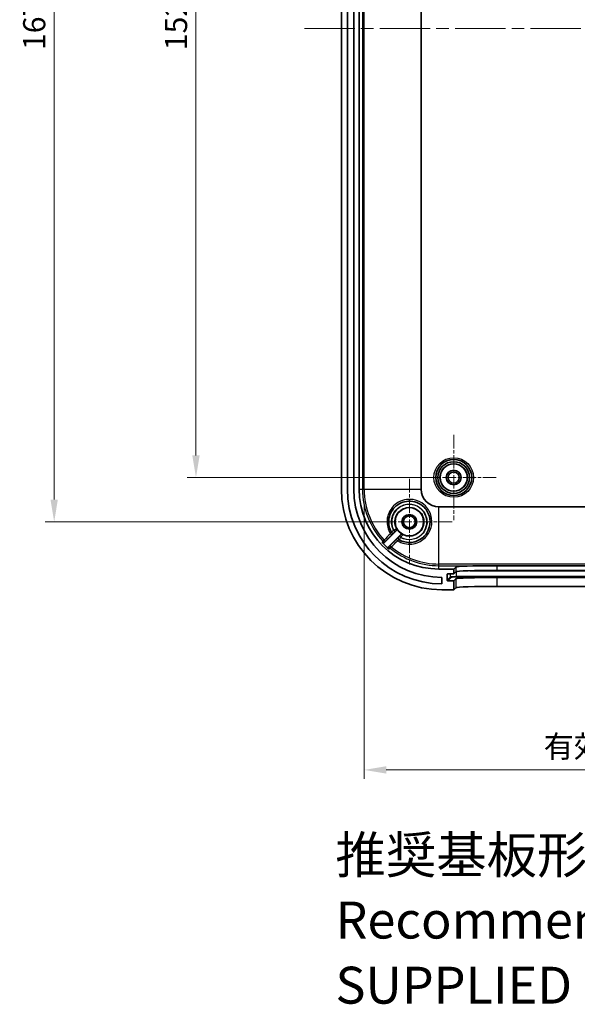
# Model space of a CAD drawing. Units: millimetres. Extents: x 22 to 3776, y 12 to 715.
# Drawn here: x 2084 to 2178, y 347 to 514 of the extents above; entities that cross this region are included whole.
import ezdxf

# ---------------------------------------------------------------- set-up
doc = ezdxf.new("R2010")
doc.units = ezdxf.units.MM
doc.header["$LTSCALE"] = 1.5
doc.linetypes.add('CHAIN', pattern=[0.3543, 0.2362, -0.0295, 0.0591, -0.0295])
doc.layers.get('Defpoints').update_dxf_attribs({"lineweight": 25})
doc.layers.add('Center Mark (ISO)', color=7, linetype='Continuous', lineweight=18, true_color=0x80ffff)
doc.layers.add('Centerline (ISO)', color=7, linetype='Continuous', lineweight=18, true_color=0x80ffff)
for name, color, linetype, lineweight in [('Dimension (ISO)', 7, 'Continuous', 18), ('Symbol (ISO)', 7, 'Continuous', 18), ('Visible (ISO)', 7, 'Continuous', 35), ('Visible Narrow (ISO)', 7, 'Continuous', 25)]:
    doc.layers.add(name, color=color, linetype=linetype, lineweight=lineweight)
doc.styles.add('Note Text (TK)', font='MS PGothic.ttf')
doc.dimstyles.new('Default - Method 1b (TK)', dxfattribs={"dimscale": 1.5, "dimtxt": 2.5, "dimasz": 2.5, "dimexe": 1, "dimexo": 1.5, "dimgap": 1, "dimtad": 1, "dimtoh": 1, "dimrnd": 1e-08, "dimdsep": 46, "dimtxsty": 'Note Text (TK)', "dimcen": 0.09, "dimdle": 5, "dimclrd": 100, "dimclre": 100, "dimclrt": 7, "dimadec": 1, "dimazin": 1, "dimtfac": 1, "dimtmove": 0, "dimatfit": 3, "dimfxl": 0, "dimtolj": 1, "dimlwd": -1, "dimlwe": -1, "dimarcsym": 0})

# ---------------------------------------------------------------- blocks, each defined once
blk = doc.blocks.new('*D49')
at = {"layer": 'Defpoints', "color": 0, "transparency": 16777216}
for p in [(2157.57, 588.36), (2113.95, 436.36), (2157.57, 436.36)]:
    blk.add_point(p, dxfattribs=at)
at = {"layer": 'Dimension (ISO)', "color": 100, "transparency": 16777216}
for p, q in [((2155.32, 588.36), (2112.45, 588.36)), ((2113.95, 584.61), (2113.95, 440.11)), ((2155.32, 436.36), (2112.45, 436.36))]:
    blk.add_line(p, q, dxfattribs=at)
for points in [[(2113.33, 584.61), (2114.58, 584.61), (2113.95, 588.36)], [(2113.33, 440.11), (2114.58, 440.11), (2113.95, 436.36)]]:
    blk.add_solid(points, dxfattribs=at)
at = {"layer": 'Dimension (ISO)', "color": 7, "transparency": 16777216, "insert": (2110.58, 508.69), "char_height": 3.75, "attachment_point": 4, "rotation": 90, "style": 'Note Text (TK)'}
blk.add_mtext('\\A1;152', dxfattribs=at)
blk = doc.blocks.new('*D50')
at = {"layer": 'Defpoints', "color": 0, "transparency": 16777216}
for p in [(2089.96, 595.86), (2150.07, 595.86), (2150.07, 428.86)]:
    blk.add_point(p, dxfattribs=at)
at = {"layer": 'Dimension (ISO)', "color": 100, "transparency": 16777216}
for p, q in [((2147.82, 595.86), (2088.46, 595.86)), ((2089.96, 432.61), (2089.96, 592.11)), ((2147.82, 428.86), (2088.46, 428.86))]:
    blk.add_line(p, q, dxfattribs=at)
for points in [[(2089.33, 592.11), (2090.58, 592.11), (2089.96, 595.86)], [(2089.33, 432.61), (2090.58, 432.61), (2089.96, 428.86)]]:
    blk.add_solid(points, dxfattribs=at)
at = {"layer": 'Dimension (ISO)', "color": 7, "transparency": 16777216, "insert": (2086.58, 508.72), "char_height": 3.75, "attachment_point": 4, "rotation": 90, "style": 'Note Text (TK)'}
blk.add_mtext('\\A1;167', dxfattribs=at)
blk = doc.blocks.new('*D53')
at = {"layer": 'Defpoints', "color": 0, "transparency": 16777216}
for p in [(2142.42, 434.36), (2259.72, 434.36), (2259.72, 386.86)]:
    blk.add_point(p, dxfattribs=at)
at = {"layer": 'Dimension (ISO)', "color": 100, "transparency": 16777216}
for p, q in [((2142.42, 432.11), (2142.42, 385.36)), ((2259.72, 432.11), (2259.72, 385.36)), ((2146.17, 386.86), (2255.97, 386.86))]:
    blk.add_line(p, q, dxfattribs=at)
for points in [[(2146.17, 387.48), (2146.17, 386.23), (2142.42, 386.86)], [(2255.97, 387.48), (2255.97, 386.23), (2259.72, 386.86)]]:
    blk.add_solid(points, dxfattribs=at)
at = {"layer": 'Dimension (ISO)', "color": 7, "transparency": 16777216, "insert": (2171.66, 390.83), "char_height": 3.75, "attachment_point": 4, "style": 'Note Text (TK)'}
blk.add_mtext('\\A1; 有効寸法 / Max dim. 117', dxfattribs=at)

msp = doc.modelspace()

# ---------------------------------------------------------------- linework, layer by layer
at = {"layer": 'Center Mark (ISO)', "linetype": 'CHAIN', "ltscale": 6.400455}
for p, q in [((2157.5711, 443.5557), (2157.5711, 429.1557)), ((2164.7711, 436.3557), (2150.3711, 436.3557))]:
    msp.add_line(p, q, dxfattribs=at)
at = {"layer": 'Center Mark (ISO)', "linetype": 'CHAIN', "ltscale": 6.444903}
for p, q in [((2150.0711, 436.1057), (2150.0711, 421.6057)), ((2157.3211, 428.8557), (2142.8211, 428.8557))]:
    msp.add_line(p, q, dxfattribs=at)
at = {"layer": 'Centerline (ISO)', "linetype": 'CHAIN', "ltscale": 23.990969}
msp.add_line((2132.3211, 512.3557), (2269.8211, 512.3557), dxfattribs=at)
at = {"layer": 'Visible (ISO)'}
for p, q in [((2138.5711, 590.3557), (2138.5711, 434.3557)), ((2139.5711, 434.3557), (2139.5711, 590.3557)), ((2140.6711, 590.3557), (2140.6711, 434.3557)), ((2141.5711, 434.3557), (2141.5711, 590.3557)), ((2152.0822, 434.3557), (2152.0822, 590.3557)), ((2247.0711, 431.3668), (2155.0711, 431.3668)), ((2145.8739, 425.3656), (2147.879, 427.3706)), ((2148.5861, 426.6635), (2146.6122, 424.6896)), ((2157.5711, 420.8557), (2155.0711, 420.8557)), ((2156.572, 420.0573), (2157.5711, 420.0573)), ((2157.5711, 420.8557), (2157.9137, 421.196)), ((2157.5711, 420.0573), (2157.5711, 420.8557)), ((2157.5711, 420.0573), (2157.9137, 420.3976)), ((2164.9094, 421.4327), (2237.2329, 421.4327)), ((2164.9094, 420.6335), (2237.2329, 420.6335)), ((2155.5711, 419.4557), (2155.5711, 418.3557)), ((2156.4706, 418.9566), (2156.4718, 419.9572)), ((2157.5711, 418.8566), (2156.5705, 418.8566)), ((2157.9137, 419.1969), (2157.5711, 418.8566)), ((2157.5711, 417.3557), (2157.5711, 418.8566)), ((2237.2329, 419.4328), (2164.9094, 419.4328)), ((2155.5711, 417.3557), (2157.5711, 417.3557)), ((2157.9137, 417.696), (2157.5711, 417.3557)), ((2237.2329, 417.9319), (2164.9094, 417.9319))]:
    msp.add_line(p, q, dxfattribs=at)
for centre, radius in [((2157.5711, 436.3557), 3.05), ((2157.5711, 436.3557), 2.68), ((2157.5711, 436.3557), 2.3), ((2157.5711, 436.3557), 1.25), ((2157.5711, 436.3557), 0.95), ((2150.0711, 428.8557), 2.4), ((2150.0711, 428.8557), 1.25), ((2150.0711, 428.8557), 1)]:
    msp.add_circle(centre, radius, dxfattribs=at)
for centre, radius, start, end in [((2155.5711, 434.3557), 17, 180, 270), ((2155.5711, 434.3557), 16, 180, 270), ((2155.5711, 434.3557), 14.9, 180, 270), ((2155.0711, 434.3557), 13.5, 180, 270), ((2155.0711, 434.3557), 2.9889, 180, 270), ((2150.0711, 428.8557), 2.4204, 207.898154, 242.101846), ((2155.0711, 434.3557), 13.1683, 223.012056, 230.14279)]:
    msp.add_arc(centre, radius, start, end, dxfattribs=at)
for centre, major_axis, ratio, start_param, end_param in [((2156.5719, 419.9572), (-0.071, -0.0706), 0.99877471, 3.92967076, 5.50046709), ((2164.9094, 421.1874), (-7, 0), 0.03492077, 4.79201073, 6.24804826), ((2164.9094, 420.3891), (7, 0), 0.03492077, 1.57079633, 3.10645561), ((2156.5706, 418.9566), (-0.071, -0.0706), 0.99877471, 5.50046709, 7.07126342), ((2164.9094, 419.1883), (7, 0), 0.03492077, 1.57079633, 3.10645561), ((2164.9094, 417.6874), (7, 0), 0.03492077, 1.57079633, 3.10645561)]:
    msp.add_ellipse(centre, major_axis=major_axis, ratio=ratio, start_param=start_param, end_param=end_param, dxfattribs=at)
for points, knots in [([(2147.0333, 427.1175), (2146.6921, 427.7138), (2146.532, 428.4128), (2146.6373, 429.9298), (2147.0038, 430.7357), (2148.2012, 431.9379), (2149.0439, 432.3112), (2150.8813, 432.3976), (2151.8702, 432.0132), (2152.5584, 431.3181), (2152.7988, 431.0753), (2153.0033, 430.797), (2153.4192, 430.0128), (2153.5596, 429.4703), (2153.5838, 428.251), (2153.3973, 427.5744), (2152.6781, 426.4223), (2152.1417, 425.952), (2150.8331, 425.3577), (2150.0456, 425.2756), (2148.968, 425.5156), (2148.6373, 425.6437), (2148.3329, 425.8178)], [1.29455124, 1.29455124, 1.29455124, 1.29455124, 1.51847751, 1.51847751, 1.79027422, 1.79027422, 2.07239382, 2.07239382, 2.3909768, 2.3909768, 2.3909768, 2.5022949, 2.5022949, 2.68040387, 2.68040387, 2.90058138, 2.90058138, 3.12391396, 3.12391396, 3.36936646, 3.36936646, 3.48360121, 3.48360121, 3.48360121, 3.48360121]), ([(2147.879, 427.3706), (2147.9066, 427.3983), (2147.9286, 427.431), (2147.9587, 427.5031), (2147.9666, 427.5417), (2147.967, 427.6055), (2147.9641, 427.6301), (2147.9524, 427.6781), (2147.9436, 427.7013), (2147.932, 427.7231)], [0, 0, 0, 0, 0.0117193183, 0.0117193183, 0.0234384443, 0.0234384443, 0.0308498199, 0.0308498199, 0.0382612145, 0.0382612145, 0.0382612145, 0.0382612145]), ([(2148.9386, 426.7165), (2148.9041, 426.7348), (2148.8663, 426.7462), (2148.7886, 426.7538), (2148.7493, 426.75), (2148.6882, 426.7316), (2148.6656, 426.7216), (2148.6231, 426.6962), (2148.6036, 426.681), (2148.5861, 426.6635)], [0, 0, 0, 0, 0.0117193238, 0.0117193238, 0.0234384561, 0.0234384561, 0.0308498235, 0.0308498235, 0.0382612145, 0.0382612145, 0.0382612145, 0.0382612145]), ([(2145.4424, 425.3729), (2145.469, 425.3444), (2145.501, 425.3213), (2145.5719, 425.2887), (2145.6102, 425.2795), (2145.6883, 425.2762), (2145.7273, 425.2823), (2145.7846, 425.3031), (2145.8043, 425.3128), (2145.8413, 425.3363), (2145.8584, 425.3501), (2145.8739, 425.3656)], [0, 0, 0, 0, 0.0117126598, 0.0117126598, 0.0234264745, 0.0234264745, 0.0351466669, 0.0351466669, 0.0417199947, 0.0417199947, 0.0482939096, 0.0482939096, 0.0482939096, 0.0482939096]), ([(2146.6122, 424.6896), (2146.5845, 424.6619), (2146.5625, 424.6292), (2146.5324, 424.557), (2146.5245, 424.5183), (2146.524, 424.4402), (2146.5314, 424.4014), (2146.5552, 424.3424), (2146.5671, 424.3208), (2146.5961, 424.281), (2146.613, 424.2629), (2146.6319, 424.2471)], [0, 0, 0, 0, 0.0117331422, 0.0117331422, 0.0234604191, 0.0234604191, 0.035179517, 0.035179517, 0.0425656819, 0.0425656819, 0.0499518355, 0.0499518355, 0.0499518355, 0.0499518355])]:
    msp.add_open_spline(points, degree=3, knots=knots, dxfattribs=at)
msp.add_open_spline([(2164.3526, 421.4311), (2164.5436, 421.4316), (2164.7317, 421.4327), (2164.9094, 421.4327)], degree=3, dxfattribs=at)
at = {"layer": 'Visible Narrow (ISO)'}
for p, q in [((2142.1465, 590.3557), (2142.1465, 434.3557)), ((2142.4236, 434.3557), (2142.4236, 590.3557)), ((2141.5711, 434.3557), (2142.1465, 434.3557)), ((2142.1465, 434.3557), (2142.4236, 434.3557)), ((2142.4236, 434.3557), (2152.0822, 434.3557)), ((2155.0711, 421.7082), (2155.0711, 431.3668)), ((2145.7925, 425.7612), (2145.5892, 425.5729)), ((2146.8342, 424.3958), (2147.0108, 424.6094)), ((2155.0711, 421.4311), (2155.0711, 421.7082)), ((2247.0711, 421.7082), (2155.0711, 421.7082)), ((2155.0711, 420.8557), (2155.0711, 421.4311)), ((2155.0711, 421.4311), (2164.3526, 421.4311)), ((2156.4718, 419.9572), (2156.5725, 420.0573)), ((2157.057, 419.5392), (2157.057, 420.0573)), ((2157.9137, 421.196), (2157.9137, 420.3976)), ((2158.0563, 419.5728), (2158.0563, 420.4389)), ((2160.2743, 420.5722), (2241.868, 420.5722)), ((2164.9094, 420.6335), (2164.9094, 421.4327)), ((2157.057, 419.5392), (2156.4706, 418.9566)), ((2156.5705, 418.8566), (2157.1569, 419.4391)), ((2157.9137, 419.1969), (2157.9137, 417.696)), ((2158.0563, 419.4694), (2158.0563, 419.5728)), ((2244.0859, 419.5728), (2158.0563, 419.5728)), ((2158.0563, 419.4694), (2244.0859, 419.4694)), ((2164.9094, 417.9319), (2164.9094, 419.4328))]:
    msp.add_line(p, q, dxfattribs=at)
for radius in [3.35, 2.3282]:
    msp.add_circle((2157.5711, 436.3557), radius, dxfattribs=at)
for radius, start, end in [(12.9246, 180, 222.807744), (12.6475, 180, 222.807744), (12.9246, 230.40886, 270), (12.6475, 230.40886, 270)]:
    msp.add_arc((2155.0711, 434.3557), radius, start, end, dxfattribs=at)
for centre, major_axis, ratio, start_param, end_param in [((2146.8906, 426.859), (0.2122, -0.212), 0.07565268, 4.70905896, 6.27793427), ((2147.2929, 427.2677), (-0.2121, -0.2121), 0.99998731, 6.01705884, 7.85398163), ((2147.2936, 427.2665), (-0.2604, -0.149), 0.99998528, 0, 1.83648197), ((2147.4285, 427.4047), (0.2122, -0.212), 0.07563966, 4.70877381, 6.27793428), ((2147.4565, 427.4327), (0.2122, -0.212), 0.075639, 4.70875993, 6.27793428), ((2147.6158, 427.5906), (0.2121, 0.2121), 0.9999936, 4.71238898, 5.97352873), ((2148.8061, 426.4004), (0.2121, 0.2121), 0.9999936, 0.30965006, 1.57079633), ((2145.8091, 425.7766), (0.2411, -0.1786), 0.99936924, 4.52635306, 6.13520477), ((2145.8091, 425.7766), (0.2122, -0.212), 0.07566925, 4.7094622, 6.27793427), ((2148.0747, 425.6755), (-0.212, 0.2122), 0.07529172, 0.00525089, 1.57891324), ((2148.4819, 426.0782), (-0.2121, -0.2121), 0.99998731, 4.71238898, 6.54886279), ((2148.4831, 426.0775), (-0.2121, -0.2121), 0.99998731, 4.71238898, 6.54930484), ((2148.62, 426.2129), (-0.212, 0.2122), 0.07522127, 0.00525086, 1.57954552), ((2148.648, 426.2409), (-0.212, 0.2122), 0.07521742, 0.00525086, 1.57957877), ((2147.0253, 424.6269), (-0.179, 0.2408), 0.99935421, 0.14623614, 1.81119236), ((2147.0253, 424.6269), (-0.212, 0.2122), 0.07538744, 0.00525093, 1.57796429), ((2158.0563, 419.5379), (-1, 0), 0.0348995, 4.71238898, 6.24806965), ((2157.1569, 419.539), (-0.0705, 0.0709), 0.99877471, 0.78807811, 2.35887444), ((2158.0563, 419.438), (-0.9, 0), 0.0348995, 4.71238898, 6.24806965)]:
    msp.add_ellipse(centre, major_axis=major_axis, ratio=ratio, start_param=start_param, end_param=end_param, dxfattribs=at)
for points, knots in [([(2148.0605, 425.6578), (2148.4273, 425.4269), (2148.8341, 425.2597), (2150.0541, 424.9888), (2150.9078, 425.0786), (2152.3262, 425.7247), (2152.9075, 426.2356), (2153.6869, 427.4869), (2153.8891, 428.2215), (2153.8641, 429.5451), (2153.7129, 430.1339), (2153.2653, 430.9835), (2153.0452, 431.2846), (2152.7859, 431.5468), (2152.0439, 432.2973), (2150.972, 432.7094), (2148.9777, 432.6135), (2148.0626, 432.2089), (2146.7619, 430.9057), (2146.3633, 430.0321), (2146.2436, 428.3334), (2146.4479, 427.5195), (2146.8739, 426.8436)], [-3.4996639, -3.4996639, -3.4996639, -3.4996639, -3.36936646, -3.36936646, -3.12391396, -3.12391396, -2.90058138, -2.90058138, -2.68040387, -2.68040387, -2.5022949, -2.5022949, -2.3909768, -2.3909768, -2.3909768, -2.07239382, -2.07239382, -1.79027422, -1.79027422, -1.51847751, -1.51847751, -1.2781921, -1.2781921, -1.2781921, -1.2781921]), ([(2147.4117, 427.3895), (2147.0866, 427.9821), (2146.969, 428.6863), (2147.207, 430.0665), (2147.5989, 430.7307), (2148.753, 431.6556), (2149.5255, 431.8918), (2150.9942, 431.768), (2151.6869, 431.4398), (2152.1923, 430.9235), (2152.3317, 430.7811), (2152.4571, 430.6252), (2152.7401, 430.1927), (2152.8717, 429.8997), (2153.0618, 429.1972), (2153.086, 428.7792), (2152.9469, 427.8469), (2152.724, 427.3426), (2152.0129, 426.4693), (2151.4981, 426.1241), (2150.3246, 425.7692), (2149.6618, 425.7829), (2148.9064, 426.0462), (2148.7528, 426.1145), (2148.6059, 426.1951)], [1.02569447, 1.02569447, 1.02569447, 1.02569447, 1.22792486, 1.22792486, 1.44544009, 1.44544009, 1.67266276, 1.67266276, 1.88760392, 1.88760392, 1.88760392, 1.94686488, 1.94686488, 2.04168242, 2.04168242, 2.16494522, 2.16494522, 2.32518686, 2.32518686, 2.50349529, 2.50349529, 2.69264078, 2.69264078, 2.74273007, 2.74273007, 2.74273007, 2.74273007]), ([(2148.6339, 426.2231), (2148.7846, 426.1411), (2148.9423, 426.0722), (2149.7068, 425.8141), (2150.3739, 425.8105), (2151.5599, 426.196), (2152.0802, 426.5708), (2152.7497, 427.4761), (2152.9446, 427.9706), (2153.0477, 428.875), (2153.0122, 429.2776), (2152.8113, 429.9514), (2152.6781, 430.2314), (2152.3972, 430.6441), (2152.2738, 430.7926), (2152.1374, 430.9282), (2151.6893, 431.3736), (2151.0988, 431.6729), (2149.7177, 431.8851), (2148.9174, 431.6899), (2147.7065, 430.8089), (2147.2843, 430.1527), (2146.9991, 428.7559), (2147.1079, 428.0275), (2147.4397, 427.4174)], [-2.71197886, -2.71197886, -2.71197886, -2.71197886, -2.66070523, -2.66070523, -2.47067146, -2.47067146, -2.28685968, -2.28685968, -2.13213469, -2.13213469, -2.01311547, -2.01311547, -1.92156222, -1.92156222, -1.86434144, -1.86434144, -1.86434144, -1.67639043, -1.67639043, -1.44557982, -1.44557982, -1.22602061, -1.22602061, -1.01826712, -1.01826712, -1.01826712, -1.01826712]), ([(2147.8825, 427.728), (2147.6271, 428.2236), (2147.547, 428.808), (2147.7823, 429.9489), (2148.1338, 430.493), (2149.1409, 431.2243), (2149.8061, 431.387), (2150.9517, 431.2152), (2151.4402, 430.9699), (2151.8093, 430.6026), (2151.9217, 430.4907), (2152.0233, 430.368), (2152.2542, 430.0266), (2152.3635, 429.7946), (2152.5278, 429.2357), (2152.5564, 428.9013), (2152.4697, 428.1498), (2152.3078, 427.7387), (2151.7525, 426.9857), (2151.3212, 426.6738), (2150.338, 426.352), (2149.7851, 426.3542), (2149.1685, 426.5617), (2149.0539, 426.6102), (2148.9435, 426.6671)], [1.02461224, 1.02461224, 1.02461224, 1.02461224, 1.22602061, 1.22602061, 1.44557982, 1.44557982, 1.67639043, 1.67639043, 1.86434144, 1.86434144, 1.86434144, 1.92156222, 1.92156222, 2.01311547, 2.01311547, 2.13213469, 2.13213469, 2.28685968, 2.28685968, 2.47067146, 2.47067146, 2.66070523, 2.66070523, 2.70552727, 2.70552727, 2.70552727, 2.70552727]), ([(2147.0333, 427.1175), (2147.0335, 427.117), (2147.0328, 427.1147), (2147.0283, 427.1042), (2147.0229, 427.0932), (2147.0052, 427.0596), (2146.9912, 427.0344), (2146.9523, 426.9675), (2146.9252, 426.9232), (2146.8888, 426.8665), (2146.8814, 426.8551), (2146.8739, 426.8436)], [0, 0, 0, 0, 0.0113140976, 0.0113140976, 0.0294166536, 0.0294166536, 0.0529499765, 0.0529499765, 0.0835432963, 0.0835432963, 0.0912210997, 0.0912210997, 0.0912210997, 0.0912210997]), ([(2147.4117, 427.3895), (2147.389, 427.3734), (2147.3665, 427.3573), (2147.2676, 427.2868), (2147.1961, 427.2354), (2147.0996, 427.1659), (2147.0678, 427.143), (2147.0385, 427.1224), (2147.0327, 427.1185), (2147.0325, 427.1188)], [0, 0, 0, 0, 0.0034633999, 0.0034633999, 0.0155096757, 0.0155096757, 0.0247760417, 0.0247760417, 0.0305675205, 0.0305675205, 0.0305675205, 0.0305675205]), ([(2147.1028, 426.6469), (2147.1208, 426.6649), (2147.1387, 426.6829), (2147.2271, 426.7714), (2147.2942, 426.8388), (2147.3927, 426.9382), (2147.4288, 426.9747), (2147.4756, 427.0224), (2147.4902, 427.0375), (2147.5034, 427.0514), (2147.5059, 427.0541), (2147.5058, 427.0543)], [-0.0912210997, -0.0912210997, -0.0912210997, -0.0912210997, -0.0835432963, -0.0835432963, -0.0529499765, -0.0529499765, -0.0294166536, -0.0294166536, -0.0113140976, -0.0113140976, 0, 0, 0, 0]), ([(2147.4397, 427.4174), (2147.435, 427.4128), (2147.4304, 427.4081), (2147.421, 427.3988), (2147.4164, 427.3941), (2147.4117, 427.3895)], [-0.00396850875, -0.00396850875, -0.00396850875, -0.00396850875, -0.00198425438, -0.00198425438, 0, 0, 0, 0]), ([(2147.8825, 427.728), (2147.8825, 427.7276), (2147.8797, 427.7253), (2147.8561, 427.7077), (2147.8077, 427.6742), (2147.6899, 427.5925), (2147.6282, 427.5497), (2147.5228, 427.476), (2147.481, 427.4466), (2147.4397, 427.4174)], [0, 0, 0, 0, 0.0040059698, 0.0040059698, 0.0171138195, 0.0171138195, 0.0271967808, 0.0271967808, 0.0334986316, 0.0334986316, 0.0334986316, 0.0334986316]), ([(2147.5051, 427.0555), (2147.505, 427.0556), (2147.507, 427.0578), (2147.5173, 427.0685), (2147.5287, 427.08), (2147.5633, 427.115), (2147.5889, 427.1408), (2147.6244, 427.1764), (2147.6325, 427.1845), (2147.6407, 427.1926)], [-0.0305675205, -0.0305675205, -0.0305675205, -0.0305675205, -0.0247760417, -0.0247760417, -0.0155096757, -0.0155096757, -0.0034633999, -0.0034633999, 0, 0, 0, 0]), ([(2147.6407, 427.1926), (2147.6453, 427.1973), (2147.65, 427.2019), (2147.6593, 427.2113), (2147.664, 427.2159), (2147.6686, 427.2206)], [0, 0, 0, 0, 0.00198425438, 0.00198425438, 0.00396850875, 0.00396850875, 0.00396850875, 0.00396850875]), ([(2147.6686, 427.2206), (2147.6834, 427.2354), (2147.6984, 427.2504), (2147.7362, 427.2881), (2147.7583, 427.3101), (2147.8006, 427.352), (2147.818, 427.3691), (2147.8268, 427.3775), (2147.8279, 427.3785), (2147.8279, 427.3785)], [-0.0334986316, -0.0334986316, -0.0334986316, -0.0334986316, -0.0271967808, -0.0271967808, -0.0171138195, -0.0171138195, -0.0040059698, -0.0040059698, 0, 0, 0, 0]), ([(2147.8279, 427.3785), (2147.8418, 427.3763), (2147.8557, 427.3742), (2147.8728, 427.3716), (2147.8759, 427.3711), (2147.879, 427.3706)], [0, 0, 0, 0, 0.649889118, 0.649889118, 0.795199268, 0.795199268, 0.795199268, 0.795199268]), ([(2147.932, 427.7231), (2147.929, 427.7234), (2147.926, 427.7237), (2147.9094, 427.7253), (2147.896, 427.7266), (2147.8825, 427.728)], [-0.795199268, -0.795199268, -0.795199268, -0.795199268, -0.649889118, -0.649889118, 0, 0, 0, 0]), ([(2148.9435, 426.6671), (2148.9428, 426.6733), (2148.9422, 426.6796), (2148.941, 426.6922), (2148.9403, 426.6985), (2148.9397, 426.7049), (2148.9394, 426.7087), (2148.939, 426.7126), (2148.9386, 426.7165)], [-1.214737378, -1.214737378, -1.214737378, -1.214737378, -0.911053033, -0.911053033, -0.607368689, -0.607368689, -0.607368689, -0.420008918, -0.420008918, -0.420008918, -0.420008918]), ([(2145.5892, 425.5729), (2145.5658, 425.541), (2145.5423, 425.5091), (2145.4934, 425.4424), (2145.4679, 425.4077), (2145.4424, 425.3729)], [-1.67883963, -1.67883963, -1.67883963, -1.67883963, -1.344865422, -1.344865422, -0.980617203, -0.980617203, -0.980617203, -0.980617203]), ([(2145.8739, 425.3656), (2145.8995, 425.4001), (2145.9251, 425.4346), (2145.9742, 425.501), (2145.9977, 425.5327), (2146.0213, 425.5645)], [0.98150767, 0.98150767, 0.98150767, 0.98150767, 1.344865422, 1.344865422, 1.67883963, 1.67883963, 1.67883963, 1.67883963]), ([(2148.2698, 426.2903), (2148.2692, 426.2906), (2148.2451, 426.2673), (2148.169, 426.1924), (2148.1253, 426.1491), (2148.0359, 426.0604), (2147.993, 426.0177), (2147.9203, 425.9452), (2147.8915, 425.9165), (2147.8626, 425.8876)], [-0.091133202, -0.091133202, -0.091133202, -0.091133202, -0.0575538374, -0.0575538374, -0.0319743541, -0.0319743541, -0.0122978285, -0.0122978285, 0, 0, 0, 0]), ([(2148.0605, 425.6578), (2148.0788, 425.6698), (2148.0972, 425.6816), (2148.1441, 425.7114), (2148.1721, 425.7287), (2148.2315, 425.7642), (2148.2613, 425.7811), (2148.3141, 425.81), (2148.3317, 425.8185), (2148.3329, 425.8178)], [0, 0, 0, 0, 0.0122978285, 0.0122978285, 0.0319743541, 0.0319743541, 0.0575538374, 0.0575538374, 0.091133202, 0.091133202, 0.091133202, 0.091133202]), ([(2148.4079, 426.425), (2148.3931, 426.4103), (2148.3785, 426.3956), (2148.3424, 426.3597), (2148.3222, 426.3397), (2148.2842, 426.3022), (2148.2712, 426.2895), (2148.271, 426.2896)], [-0.0305309209, -0.0305309209, -0.0305309209, -0.0305309209, -0.0242382633, -0.0242382633, -0.0141700112, -0.0141700112, 0, 0, 0, 0]), ([(2148.3343, 425.817), (2148.3338, 425.8173), (2148.3596, 425.8528), (2148.4354, 425.9574), (2148.4758, 426.0132), (2148.5476, 426.1132), (2148.5767, 426.1539), (2148.6059, 426.1951)], [0, 0, 0, 0, 0.0141700112, 0.0141700112, 0.0242382633, 0.0242382633, 0.0305309209, 0.0305309209, 0.0305309209, 0.0305309209]), ([(2148.4359, 426.453), (2148.4312, 426.4484), (2148.4266, 426.4437), (2148.4172, 426.4344), (2148.4126, 426.4297), (2148.4079, 426.425)], [0, 0, 0, 0, 0.0019851548, 0.0019851548, 0.0039703096, 0.0039703096, 0.0039703096, 0.0039703096]), ([(2148.5939, 426.6125), (2148.594, 426.6124), (2148.5919, 426.6102), (2148.5816, 426.5996), (2148.5703, 426.5881), (2148.5361, 426.5534), (2148.5107, 426.5279), (2148.468, 426.4851), (2148.4519, 426.469), (2148.4359, 426.453)], [-0.0335351712, -0.0335351712, -0.0335351712, -0.0335351712, -0.0278185474, -0.0278185474, -0.0186719493, -0.0186719493, -0.0067813717, -0.0067813717, 0, 0, 0, 0]), ([(2148.5861, 426.6635), (2148.5867, 426.6595), (2148.5873, 426.6555), (2148.5879, 426.6515), (2148.5889, 426.645), (2148.5899, 426.6385), (2148.5919, 426.6255), (2148.5929, 426.619), (2148.5939, 426.6125)], [0.420008918, 0.420008918, 0.420008918, 0.420008918, 0.607368689, 0.607368689, 0.607368689, 0.911053033, 0.911053033, 1.214737378, 1.214737378, 1.214737378, 1.214737378]), ([(2148.6059, 426.1951), (2148.6106, 426.1998), (2148.6153, 426.2044), (2148.6246, 426.2138), (2148.6293, 426.2184), (2148.6339, 426.2231)], [-0.0039703096, -0.0039703096, -0.0039703096, -0.0039703096, -0.0019851548, -0.0019851548, 0, 0, 0, 0]), ([(2148.6339, 426.2231), (2148.6653, 426.2675), (2148.697, 426.3125), (2148.7805, 426.4321), (2148.8296, 426.5033), (2148.8961, 426.5999), (2148.9181, 426.632), (2148.9387, 426.6612), (2148.943, 426.667), (2148.9435, 426.6671)], [0, 0, 0, 0, 0.0067813717, 0.0067813717, 0.0186719493, 0.0186719493, 0.0278185474, 0.0278185474, 0.0335351712, 0.0335351712, 0.0335351712, 0.0335351712]), ([(2146.8132, 424.839), (2146.7811, 424.8151), (2146.749, 424.7913), (2146.682, 424.7415), (2146.6471, 424.7155), (2146.6122, 424.6896)], [0.176744311, 0.176744311, 0.176744311, 0.176744311, 0.510764906, 0.510764906, 0.874086552, 0.874086552, 0.874086552, 0.874086552]), ([(2146.6319, 424.2471), (2146.6671, 424.273), (2146.7022, 424.2988), (2146.7697, 424.3484), (2146.8019, 424.3721), (2146.8342, 424.3958)], [-0.874977032, -0.874977032, -0.874977032, -0.874977032, -0.510764906, -0.510764906, -0.176744311, -0.176744311, -0.176744311, -0.176744311])]:
    msp.add_open_spline(points, degree=3, knots=knots, dxfattribs=at)
for points in [[(2146.8739, 426.8436), (2146.5134, 426.4828), (2146.1529, 426.122), (2145.7925, 425.7612)], [(2147.5058, 427.0543), (2147.5055, 427.0547), (2147.5053, 427.0551), (2147.5051, 427.0555)], [(2146.0213, 425.5645), (2146.3817, 425.9253), (2146.7423, 426.2861), (2147.1028, 426.6469)], [(2147.8626, 425.8876), (2147.5128, 425.5381), (2147.163, 425.1885), (2146.8132, 424.839)], [(2147.0108, 424.6094), (2147.3607, 424.9588), (2147.7106, 425.3083), (2148.0605, 425.6578)], [(2148.271, 426.2896), (2148.2706, 426.2898), (2148.2702, 426.2901), (2148.2698, 426.2903)]]:
    msp.add_open_spline(points, degree=3, dxfattribs=at)

# ---------------------------------------------------------------- texts
at = {"layer": 'Symbol (ISO)', "color": 7, "insert": (2137.5611, 360.6279), "char_height": 6.25, "width": 195.833337, "attachment_point": 4, "line_spacing_factor": 1.058182, "style": 'Note Text (TK)'}
msp.add_mtext('{推奨基板形状\u3000* 販売していません\\PRecommended PCB dimension\u3000* NOT SUPPLIED}', dxfattribs=at)

# ---------------------------------------------------------------- dimensions: what is measured, and where the dimension line sits
at = {"layer": 'Dimension (ISO)', "color": 100, "true_color": 0x00ff3f}
for base, p1, p2, picture, middle in [((2089.9584, 595.8557), (2150.0711, 428.8557), (2150.0711, 595.8557), '*D50', (2089.9584, 512.3557)), ((2113.9531, 436.3557), (2157.5711, 588.3557), (2157.5711, 436.3557), '*D49', (2113.9531, 512.3557))]:
    dim = msp.add_linear_dim(base=base, p1=p1, p2=p2, angle=90, dimstyle='Default - Method 1b (TK)', override={"dimtoh": 0, "dimdec": 2, "dimtp": 0, "dimtm": 0, "dimtdec": 2, "dimtofl": 0, "dimatfit": 1}, dxfattribs=at)
    dim.commit()
    dim.dimension.update_dxf_attribs({"geometry": picture, "text_midpoint": middle, "dimtype": 160})
dim = msp.add_linear_dim(base=(2259.7186, 386.8557), p1=(2142.4236, 434.3557), p2=(2259.7186, 434.3557), angle=180, text=' 有効寸法 / Max dim. 117', dimstyle='Default - Method 1b (TK)', override={"dimtoh": 0, "dimdec": 2, "dimtp": 0, "dimtm": 0, "dimtdec": 2, "dimtofl": 0, "dimatfit": 1}, dxfattribs=at)
dim.commit()
dim.dimension.update_dxf_attribs({"geometry": '*D53', "text_midpoint": (2201.0711, 386.8557), "dimtype": 160})

doc.saveas('drawing.dxf')
